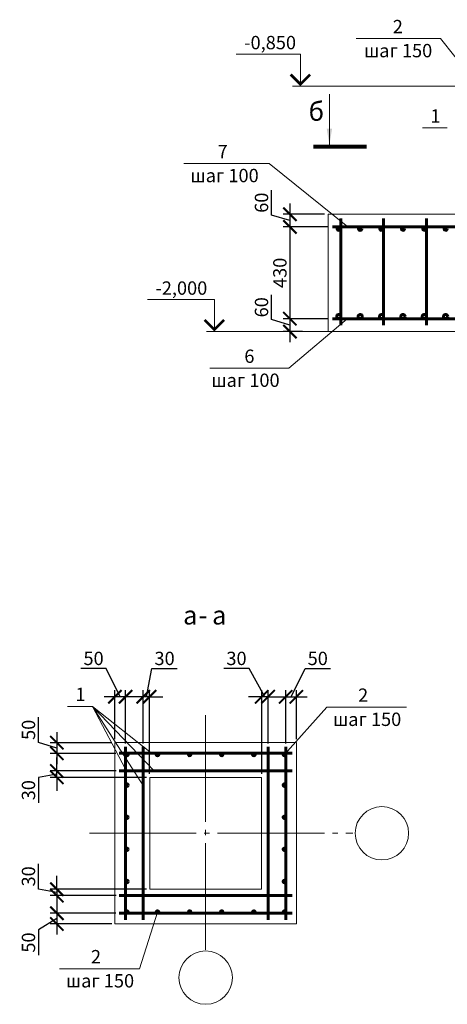
# Model space of a CAD drawing. Units: millimetres. Extents: x 1538828 to 2677813, y -632733 to 149163.
# Drawn here: x 1883751 to 1885753, y -400142 to -395529 of the extents above; entities that cross this region are included whole.
import ezdxf

# ---------------------------------------------------------------- set-up
doc = ezdxf.new("R2010")
doc.units = ezdxf.units.MM
doc.linetypes.add('GOST2.303 5', pattern=[24, 20, -1.5, 1, -1.5])
doc.layers.get('0').update_dxf_attribs({"lineweight": 18})
doc.layers.get('Defpoints').update_dxf_attribs({"color": 40})
for name, color, linetype, lineweight in [('S-DIMS', 7, 'Continuous', 18), ('S-SLAB-RBAR', 5, 'Continuous', 60), ('оси', 1, 'GOST2.303 5', 13)]:
    doc.layers.add(name, color=color, linetype=linetype, lineweight=lineweight)
doc.styles.add('GOST 2.304', font='isocpeui.ttf')
doc.dimstyles.new('SPDS', dxfattribs={"dimscale": 100, "dimtxt": 2.5, "dimasz": 2.5, "dimexe": 1.25, "dimexo": 0.625, "dimtad": 1, "dimdec": 0, "dimrnd": 0.001, "dimtxsty": 'GOST 2.304', "dimblk": 'ARCHTICK', "dimblk1": 'ARCHTICK', "dimblk2": 'ARCHTICK', "dimcen": 2.5, "dimdle": 2, "dimadec": 0, "dimazin": 2, "dimtfac": 0.75, "dimtdec": 4, "dimtmove": 1, "dimatfit": 3, "dimfxl": 1, "dimtolj": 1, "dimarcsym": 1})

# ---------------------------------------------------------------- blocks, each defined once
blk = doc.blocks.new('_ArchTick')
at = {"color": 0, "linetype": 'ByBlock', "const_width": 0.15}
blk.add_lwpolyline([(-0.5, -0.5), (0.5, 0.5)], dxfattribs=at)
blk = doc.blocks.new('*D197')
at = {"color": 0, "lineweight": -2, "ltscale": 25, "transparency": 16777216}
for p, q in [((1884825.3, -398568.2), (1884706.6, -398568.2)), ((1884899, -398701), (1884825.3, -398568.2)), ((1884884, -399062.4), (1884884, -398669.8)), ((1884914, -398919.9), (1884914, -398669.8)), ((1884884, -398701), (1884821.5, -398701)), ((1884914, -398701), (1884884, -398701)), ((1884914, -398701), (1884884, -398701)), ((1884914, -398701), (1884976.5, -398701))]:
    blk.add_line(p, q, dxfattribs=at)
at = {"layer": 'Defpoints', "color": 0, "ltscale": 25, "transparency": 16777216}
for p in [(1884884, -398701), (1884914, -398935.6), (1884884, -399078.1)]:
    blk.add_point(p, dxfattribs=at)
at = {"color": 0, "lineweight": -2, "ltscale": 25, "transparency": 16777216, "xscale": 62.5, "yscale": 62.5, "zscale": 62.5}
blk.add_blockref('_ArchTick', (1884884, -398701), dxfattribs=at)
at = {"color": 0, "lineweight": -2, "ltscale": 25, "transparency": 16777216, "xscale": 62.5, "yscale": 62.5, "zscale": 62.5, "rotation": 180}
blk.add_blockref('_ArchTick', (1884914, -398701), dxfattribs=at)
at = {"color": 0, "ltscale": 25, "transparency": 16777216, "insert": (1884765.9, -398521.3), "char_height": 62.5, "attachment_point": 5, "style": 'GOST 2.304'}
blk.add_mtext('\\A1;30', dxfattribs=at)
blk = doc.blocks.new('*D198')
at = {"color": 0, "lineweight": -2, "ltscale": 25, "transparency": 16777216}
for p, q in [((1885021.5, -398701), (1885087.2, -398568.2)), ((1885087.2, -398568.2), (1885205.9, -398568.2)), ((1884996.5, -398919.9), (1884996.5, -398669.8)), ((1885046.5, -398899.9), (1885046.5, -398669.8)), ((1884946.5, -398701), (1885096.5, -398701))]:
    blk.add_line(p, q, dxfattribs=at)
at = {"layer": 'Defpoints', "color": 0, "ltscale": 25, "transparency": 16777216}
for p in [(1885046.5, -398701), (1885046.5, -398915.6), (1884996.5, -398935.6)]:
    blk.add_point(p, dxfattribs=at)
at = {"color": 0, "lineweight": -2, "ltscale": 25, "transparency": 16777216, "xscale": 62.5, "yscale": 62.5, "zscale": 62.5, "rotation": 180}
blk.add_blockref('_ArchTick', (1884996.5, -398701), dxfattribs=at)
at = {"color": 0, "lineweight": -2, "ltscale": 25, "transparency": 16777216, "xscale": 62.5, "yscale": 62.5, "zscale": 62.5}
blk.add_blockref('_ArchTick', (1885046.5, -398701), dxfattribs=at)
at = {"color": 0, "ltscale": 25, "transparency": 16777216, "insert": (1885146.5, -398521.3), "char_height": 62.5, "attachment_point": 5, "style": 'GOST 2.304'}
blk.add_mtext('\\A1;50', dxfattribs=at)
blk = doc.blocks.new('*D199')
at = {"color": 0, "lineweight": -2, "ltscale": 25, "transparency": 16777216}
for p, q in [((1884344, -398701), (1884369.8, -398568.2)), ((1884369.8, -398568.2), (1884488.5, -398568.2)), ((1884329, -398919.9), (1884329, -398669.8)), ((1884359, -399062.4), (1884359, -398669.8)), ((1884329, -398701), (1884266.5, -398701)), ((1884359, -398701), (1884329, -398701)), ((1884359, -398701), (1884329, -398701)), ((1884359, -398701), (1884421.5, -398701))]:
    blk.add_line(p, q, dxfattribs=at)
at = {"layer": 'Defpoints', "color": 0, "ltscale": 25, "transparency": 16777216}
for p in [(1884329, -398701), (1884329, -398935.6), (1884359, -399078.1)]:
    blk.add_point(p, dxfattribs=at)
at = {"color": 0, "lineweight": -2, "ltscale": 25, "transparency": 16777216, "xscale": 62.5, "yscale": 62.5, "zscale": 62.5}
blk.add_blockref('_ArchTick', (1884329, -398701), dxfattribs=at)
at = {"color": 0, "lineweight": -2, "ltscale": 25, "transparency": 16777216, "xscale": 62.5, "yscale": 62.5, "zscale": 62.5, "rotation": 180}
blk.add_blockref('_ArchTick', (1884359, -398701), dxfattribs=at)
at = {"color": 0, "ltscale": 25, "transparency": 16777216, "insert": (1884429.1, -398521.3), "char_height": 62.5, "attachment_point": 5, "style": 'GOST 2.304'}
blk.add_mtext('\\A1;30', dxfattribs=at)
blk = doc.blocks.new('*D200')
at = {"color": 0, "lineweight": -2, "ltscale": 25, "transparency": 16777216}
for p, q in [((1884155.9, -398568.2), (1884037.2, -398568.2)), ((1884221.5, -398701), (1884155.9, -398568.2)), ((1884196.5, -398899.9), (1884196.5, -398669.8)), ((1884246.5, -398919.9), (1884246.5, -398669.8)), ((1884296.5, -398701), (1884146.5, -398701))]:
    blk.add_line(p, q, dxfattribs=at)
at = {"layer": 'Defpoints', "color": 0, "ltscale": 25, "transparency": 16777216}
for p in [(1884196.5, -398701), (1884196.5, -398915.6), (1884246.5, -398935.6)]:
    blk.add_point(p, dxfattribs=at)
at = {"color": 0, "lineweight": -2, "ltscale": 25, "transparency": 16777216, "xscale": 62.5, "yscale": 62.5, "zscale": 62.5, "rotation": 180}
blk.add_blockref('_ArchTick', (1884196.5, -398701), dxfattribs=at)
at = {"color": 0, "lineweight": -2, "ltscale": 25, "transparency": 16777216, "xscale": 62.5, "yscale": 62.5, "zscale": 62.5}
blk.add_blockref('_ArchTick', (1884246.5, -398701), dxfattribs=at)
at = {"color": 0, "ltscale": 25, "transparency": 16777216, "insert": (1884096.5, -398521.3), "char_height": 62.5, "attachment_point": 5, "style": 'GOST 2.304'}
blk.add_mtext('\\A1;50', dxfattribs=at)
blk = doc.blocks.new('*D201')
at = {"color": 0, "lineweight": -2, "ltscale": 25, "transparency": 16777216}
for p, q in [((1883838.4, -398915.3), (1883838.4, -398796.6)), ((1883924.4, -398866.1), (1883924.4, -399016.1)), ((1883924.4, -398941.1), (1883838.4, -398915.3)), ((1884181.4, -398916.1), (1883893.1, -398916.1)), ((1884201.4, -398966.1), (1883893.1, -398966.1))]:
    blk.add_line(p, q, dxfattribs=at)
at = {"layer": 'Defpoints', "color": 0, "ltscale": 25, "transparency": 16777216}
for p in [(1884197, -398916.1), (1883924.4, -398966.1), (1884217, -398966.1)]:
    blk.add_point(p, dxfattribs=at)
at = {"color": 0, "lineweight": -2, "ltscale": 25, "transparency": 16777216, "xscale": 62.5, "yscale": 62.5, "zscale": 62.5}
for p, rotation in [((1883924.4, -398916.1), 90), ((1883924.4, -398966.1), 270)]:
    blk.add_blockref('_ArchTick', p, dxfattribs=dict(at, rotation=rotation))
at = {"color": 0, "ltscale": 25, "transparency": 16777216, "insert": (1883791.6, -398855.9), "char_height": 62.5, "attachment_point": 5, "rotation": 90, "style": 'GOST 2.304'}
blk.add_mtext('\\A1;50', dxfattribs=at)
blk = doc.blocks.new('*D202')
at = {"color": 0, "lineweight": -2, "ltscale": 25, "transparency": 16777216}
for p, q in [((1883924.4, -399048.6), (1883924.4, -398986.1)), ((1884202.1, -399048.6), (1883893.1, -399048.6)), ((1883924.4, -399078.6), (1883924.4, -399048.6)), ((1883924.4, -399078.6), (1883924.4, -399048.6)), ((1883924.4, -399063.6), (1883838.4, -399079.3)), ((1883838.4, -399079.3), (1883838.4, -399198)), ((1884343.9, -399078.6), (1883893.1, -399078.6)), ((1883924.4, -399078.6), (1883924.4, -399141.1))]:
    blk.add_line(p, q, dxfattribs=at)
at = {"layer": 'Defpoints', "color": 0, "ltscale": 25, "transparency": 16777216}
for p in [(1883924.4, -399048.6), (1884217.7, -399048.6), (1884359.5, -399078.6)]:
    blk.add_point(p, dxfattribs=at)
at = {"color": 0, "lineweight": -2, "ltscale": 25, "transparency": 16777216, "xscale": 62.5, "yscale": 62.5, "zscale": 62.5}
for p, rotation in [((1883924.4, -399048.6), 270), ((1883924.4, -399078.6), 90)]:
    blk.add_blockref('_ArchTick', p, dxfattribs=dict(at, rotation=rotation))
at = {"color": 0, "ltscale": 25, "transparency": 16777216, "insert": (1883791.6, -399138.7), "char_height": 62.5, "attachment_point": 5, "rotation": 90, "style": 'GOST 2.304'}
blk.add_mtext('\\A1;30', dxfattribs=at)
blk = doc.blocks.new('*D203')
at = {"color": 0, "lineweight": -2, "ltscale": 25, "transparency": 16777216}
for p, q in [((1883924.4, -399665.1), (1883924.4, -399815.1)), ((1883924.4, -399740.1), (1883838.4, -399793)), ((1884201.4, -399715.1), (1883893.1, -399715.1)), ((1883838.4, -399793), (1883838.4, -399911.7)), ((1884181.4, -399765.1), (1883893.1, -399765.1))]:
    blk.add_line(p, q, dxfattribs=at)
at = {"layer": 'Defpoints', "color": 0, "ltscale": 25, "transparency": 16777216}
for p in [(1884217, -399715.1), (1883924.4, -399765.1), (1884197, -399765.1)]:
    blk.add_point(p, dxfattribs=at)
at = {"color": 0, "lineweight": -2, "ltscale": 25, "transparency": 16777216, "xscale": 62.5, "yscale": 62.5, "zscale": 62.5}
for p, rotation in [((1883924.4, -399715.1), 90), ((1883924.4, -399765.1), 270)]:
    blk.add_blockref('_ArchTick', p, dxfattribs=dict(at, rotation=rotation))
at = {"color": 0, "ltscale": 25, "transparency": 16777216, "insert": (1883791.6, -399852.4), "char_height": 62.5, "attachment_point": 5, "rotation": 90, "style": 'GOST 2.304'}
blk.add_mtext('\\A1;50', dxfattribs=at)
blk = doc.blocks.new('*D204')
at = {"color": 0, "lineweight": -2, "ltscale": 25, "transparency": 16777216}
for p, q in [((1883838.4, -399601.8), (1883838.4, -399483.1)), ((1883924.4, -399602.6), (1883924.4, -399540.1)), ((1883924.4, -399617.6), (1883838.4, -399601.8)), ((1884343.9, -399602.6), (1883893.1, -399602.6)), ((1883924.4, -399602.6), (1883924.4, -399632.6)), ((1883924.4, -399602.6), (1883924.4, -399632.6)), ((1884202.1, -399632.6), (1883893.1, -399632.6)), ((1883924.4, -399632.6), (1883924.4, -399695.1))]:
    blk.add_line(p, q, dxfattribs=at)
at = {"layer": 'Defpoints', "color": 0, "ltscale": 25, "transparency": 16777216}
for p in [(1884359.5, -399602.6), (1883924.4, -399632.6), (1884217.7, -399632.6)]:
    blk.add_point(p, dxfattribs=at)
at = {"color": 0, "lineweight": -2, "ltscale": 25, "transparency": 16777216, "xscale": 62.5, "yscale": 62.5, "zscale": 62.5}
for p, rotation in [((1883924.4, -399602.6), 270), ((1883924.4, -399632.6), 90)]:
    blk.add_blockref('_ArchTick', p, dxfattribs=dict(at, rotation=rotation))
at = {"color": 0, "ltscale": 25, "transparency": 16777216, "insert": (1883791.6, -399542.4), "char_height": 62.5, "attachment_point": 5, "rotation": 90, "style": 'GOST 2.304'}
blk.add_mtext('\\A1;30', dxfattribs=at)
blk = doc.blocks.new('*D233')
at = {"color": 0, "lineweight": -2, "ltscale": 25, "transparency": 16777216}
for p, q in [((1884930, -396444.2), (1884930, -396328.4)), ((1885016, -396390), (1885016, -396550)), ((1885016, -396470), (1884930, -396444.2)), ((1885177.6, -396440), (1884984.7, -396440)), ((1885197.6, -396500), (1884984.7, -396500))]:
    blk.add_line(p, q, dxfattribs=at)
at = {"layer": 'Defpoints', "color": 0, "ltscale": 25, "transparency": 16777216}
for p in [(1885193.2, -396440), (1885016, -396500), (1885213.2, -396500)]:
    blk.add_point(p, dxfattribs=at)
at = {"color": 0, "lineweight": -2, "ltscale": 25, "transparency": 16777216, "xscale": 62.5, "yscale": 62.5, "zscale": 62.5}
for p, rotation in [((1885016, -396440), 90), ((1885016, -396500), 270)]:
    blk.add_blockref('_ArchTick', p, dxfattribs=dict(at, rotation=rotation))
at = {"color": 0, "ltscale": 25, "transparency": 16777216, "insert": (1884883.1, -396386.3), "char_height": 62.5, "attachment_point": 5, "rotation": 90, "style": 'GOST 2.304'}
blk.add_mtext('\\A1;60', dxfattribs=at)
blk = doc.blocks.new('*D234')
at = {"color": 0, "lineweight": -2, "ltscale": 25, "transparency": 16777216}
for p, q in [((1885016, -396450), (1885016, -396980)), ((1885197.6, -396500), (1884984.7, -396500)), ((1885197.6, -396930), (1884984.7, -396930))]:
    blk.add_line(p, q, dxfattribs=at)
at = {"layer": 'Defpoints', "color": 0, "ltscale": 25, "transparency": 16777216}
for p in [(1885213.2, -396500), (1885016, -396930), (1885213.2, -396930)]:
    blk.add_point(p, dxfattribs=at)
at = {"color": 0, "lineweight": -2, "ltscale": 25, "transparency": 16777216, "xscale": 62.5, "yscale": 62.5, "zscale": 62.5}
for p, rotation in [((1885016, -396500), 90), ((1885016, -396930), 270)]:
    blk.add_blockref('_ArchTick', p, dxfattribs=dict(at, rotation=rotation))
at = {"color": 0, "ltscale": 25, "transparency": 16777216, "insert": (1884969.1, -396715), "char_height": 62.5, "attachment_point": 5, "rotation": 90, "style": 'GOST 2.304'}
blk.add_mtext('\\A1;430', dxfattribs=at)
blk = doc.blocks.new('*D235')
at = {"color": 0, "lineweight": -2, "ltscale": 25, "transparency": 16777216}
for p, q in [((1884930, -396934.2), (1884930, -396818.4)), ((1885016, -396880), (1885016, -397040)), ((1885075.5, -396930), (1884984.7, -396930)), ((1885016, -396960), (1884930, -396934.2)), ((1885075.5, -396990), (1884984.7, -396990))]:
    blk.add_line(p, q, dxfattribs=at)
at = {"layer": 'Defpoints', "color": 0, "ltscale": 25, "transparency": 16777216}
for p in [(1885091.1, -396930), (1885016, -396990), (1885091.1, -396990)]:
    blk.add_point(p, dxfattribs=at)
at = {"color": 0, "lineweight": -2, "ltscale": 25, "transparency": 16777216, "xscale": 62.5, "yscale": 62.5, "zscale": 62.5}
for p, rotation in [((1885016, -396930), 90), ((1885016, -396990), 270)]:
    blk.add_blockref('_ArchTick', p, dxfattribs=dict(at, rotation=rotation))
at = {"color": 0, "ltscale": 25, "transparency": 16777216, "insert": (1884883.1, -396876.3), "char_height": 62.5, "attachment_point": 5, "rotation": 90, "style": 'GOST 2.304'}
blk.add_mtext('\\A1;60', dxfattribs=at)

msp = doc.modelspace()

# ---------------------------------------------------------------- linework, layer by layer
at = {"lineweight": 18, "ltscale": 25}
for p, q in [((1885722.011, -395617.573), (1885325.657, -395617.573)), ((1885920.188, -395868.245), (1885722.011, -395617.573)), ((1885753.321, -396036.148), (1885636.655, -396036.148)), ((1884919.002, -396202.823), (1884519.052, -396202.823)), ((1885287.998, -396499.996), (1884919.002, -396202.823)), ((1885284.985, -396929.996), (1885010.532, -397161.858)), ((1885010.532, -397161.858), (1884640.563, -397161.858)), ((1884091.336, -398745.966), (1883974.669, -398745.966)), ((1884367.793, -398965.551), (1884091.336, -398745.966)), ((1884380.008, -399048.051), (1884091.336, -398745.966)), ((1884329.016, -399116.688), (1884091.336, -398745.966)), ((1884246.516, -399039.673), (1884091.336, -398745.966)), ((1884990.516, -398971.551), (1885188.693, -398749.732)), ((1885188.693, -398749.732), (1885562.916, -398749.732)), ((1884395.788, -399709.598), (1884311.813, -399974.843)), ((1883937.59, -399974.843), (1884311.813, -399974.843))]:
    msp.add_line(p, q, dxfattribs=at)
at = {"linetype": 'Continuous', "lineweight": 18, "ltscale": 25}
for p, q in [((1885065.128, -395689.996), (1884764.645, -395689.996)), ((1885065.128, -395839.996), (1885065.128, -395689.996)), ((1885945.188, -395839.996), (1885027.628, -395839.996)), ((1885201.181, -396115.032), (1885201.181, -395877.532)), ((1884662.457, -396839.996), (1884349, -396839.996)), ((1884662.457, -396989.996), (1884662.457, -396839.996)), ((1885195.188, -396989.996), (1884624.957, -396989.996))]:
    msp.add_line(p, q, dxfattribs=at)
at = {"lineweight": 20, "ltscale": 25}
for p, q in [((1885195.188, -396989.996), (1885195.188, -396439.996)), ((1885195.188, -396439.996), (1885870.188, -396439.996)), ((1887945.188, -396989.996), (1885195.188, -396989.996))]:
    msp.add_line(p, q, dxfattribs=at)
at = {"linetype": 'Continuous', "lineweight": 18, "ltscale": 25}
for points, const_width in [([(1885019.547, -395785.577), (1885065.128, -395831.158), (1885110.708, -395785.577)], 12.5), ([(1885126.181, -396123.782), (1885376.181, -396123.782)], 17.5), ([(1884616.876, -396935.577), (1884662.457, -396981.158), (1884708.037, -396935.577)], 12.5)]:
    msp.add_lwpolyline(points, dxfattribs=dict(at, const_width=const_width))
for centre in [(1885446.943, -399340.551), (1884621.516, -400016.797)]:
    msp.add_circle(centre, 125, dxfattribs=at)
msp.add_solid([(1885201.181, -396115.032), (1885188.612, -396039.92), (1885213.751, -396039.92)], dxfattribs=at)
at = {"layer": 'S-DIMS', "ltscale": 10}
for points in [[(1884196.516, -398915.551), (1885046.516, -398915.551), (1885046.516, -399765.551), (1884196.516, -399765.551)], [(1884359.516, -399078.551), (1884883.516, -399078.551), (1884883.516, -399602.551), (1884359.516, -399602.551)]]:
    msp.add_lwpolyline(points, close=True, dxfattribs=at)
at = {"layer": 'S-SLAB-RBAR', "ltscale": 20}
for p, q in [((1885255.184, -396460.055), (1885255.184, -396959.996)), ((1885455.184, -396460.055), (1885455.184, -396959.996)), ((1885655.184, -396460.055), (1885655.184, -396959.996)), ((1887925.188, -396499.996), (1885215.188, -396499.996)), ((1887925.188, -396929.996), (1885215.188, -396929.996)), ((1884246.516, -399745.551), (1884246.516, -398935.551)), ((1884329.516, -399745.551), (1884329.516, -398935.551)), ((1884913.516, -398935.551), (1884913.516, -399745.551)), ((1884996.516, -398935.551), (1884996.516, -399745.551)), ((1884216.516, -398965.551), (1885026.516, -398965.551)), ((1884216.516, -399048.551), (1885026.516, -399048.551)), ((1885026.516, -399632.551), (1884216.516, -399632.551)), ((1885026.516, -399715.551), (1884216.516, -399715.551))]:
    msp.add_line(p, q, dxfattribs=at)
for centre, radius in [((1885245.188, -396507.996), 8), ((1885345.188, -396507.996), 8), ((1885445.188, -396507.996), 8), ((1885545.188, -396507.996), 8), ((1885645.188, -396507.996), 8), ((1885745.188, -396507.996), 8), ((1885245.188, -396919.996), 10), ((1885345.188, -396919.996), 10), ((1885445.188, -396919.996), 10), ((1885545.188, -396919.996), 10), ((1885645.188, -396919.996), 10), ((1885745.188, -396919.996), 10), ((1884252.516, -398971.551), 6), ((1884395.788, -398971.503), 6), ((1884546.516, -398971.551), 6), ((1884696.516, -398971.551), 6), ((1884847.245, -398971.598), 6), ((1884990.516, -398971.551), 6), ((1884252.469, -399114.822), 6), ((1884990.564, -399114.822), 6), ((1884252.516, -399265.551), 6), ((1884990.516, -399265.551), 6), ((1884252.516, -399415.551), 6), ((1884990.516, -399415.551), 6), ((1884252.564, -399566.279), 6), ((1884990.469, -399566.279), 6), ((1884252.516, -399709.551), 6), ((1884395.788, -399709.598), 6), ((1884546.516, -399709.551), 6), ((1884696.516, -399709.551), 6), ((1884847.245, -399709.503), 6), ((1884990.516, -399709.551), 6)]:
    msp.add_circle(centre, radius, dxfattribs=at)
at = {"layer": 'оси', "linetype": 'GOST2.303 5', "lineweight": 18, "ltscale": 25}
for p, q in [((1884621.516, -398786.834), (1884621.516, -399891.797)), ((1884077.584, -399340.551), (1885311.557, -399340.551))]:
    msp.add_line(p, q, dxfattribs=at)

# ---------------------------------------------------------------- texts
at = {"lineweight": 18, "ltscale": 25, "style": 'GOST 2.304'}
for s, p in [('2', (1885497.935, -395592.573)), ('шаг 150', (1885363.157, -395705.073)), ('1', (1885674.155, -396011.148)), ('7', (1884677.476, -396177.823)), ('шаг 100', (1884550.434, -396290.323)), ('6', (1884802.6, -397136.858)), ('шаг 100', (1884648.321, -397249.358)), ('1', (1884012.169, -398720.966)), ('2', (1885335.353, -398724.732)), ('шаг 150', (1885218.02, -398837.836)), ('2', (1884084.249, -399949.843)), ('шаг 150', (1883966.916, -400062.947))]:
    msp.add_text(s, height=62.5, dxfattribs=at).set_placement(p)
at = {"linetype": 'Continuous', "lineweight": 18, "ltscale": 25, "style": 'GOST 2.304'}
for s, height, p in [('-0,850', 62.5, (1884802.145, -395667.496)), ('б', 87.5, (1885103.729, -396002.532)), ('-2,000', 62.5, (1884386.5, -396817.496)), ('а', 87.5, (1884515.794, -398362.467)), ('а', 87.5, (1884651.684, -398362.467)), ('-', 87.5, (1884588.247, -398362.467))]:
    msp.add_text(s, height=height, dxfattribs=at).set_placement(p)

# ---------------------------------------------------------------- dimensions: what is measured, and where the dimension line sits
at = {"ltscale": 25}
for base, p1, p2, override, picture, middle in [((1885015.951, -396499.996), (1885193.193, -396439.996), (1885213.193, -396499.996), {"dimscale": 25, "dimtdec": 0, "dimfxl": 6}, '*D233', (1884883.138, -396428.59)), ((1885015.951, -396929.996), (1885213.193, -396499.996), (1885213.193, -396929.996), {"dimscale": 25, "dimtdec": 0, "dimfxl": 6}, '*D234', (1884969.076, -396714.996)), ((1885015.951, -396989.996), (1885091.134, -396929.996), (1885091.134, -396989.996), {"dimscale": 25, "dimlfac": 1, "dimtxsty": 'GOST 2.304', "dimblk1": 'ArchTick', "dimblk2": 'ArchTick', "dimsah": 1, "dimtdec": 0, "dimfxl": 6, "dimtolj": 1}, '*D235', (1884883.138, -396918.59)), ((1883924.378, -398966.051), (1884197.016, -398916.051), (1884217.016, -398966.051), {"dimscale": 25, "dimtdec": 0, "dimfxl": 6}, '*D201', (1883791.565, -398899.645))]:
    dim = msp.add_linear_dim(base=base, p1=p1, p2=p2, angle=90, dimstyle='SPDS', override=override, dxfattribs=at)
    dim.commit()
    dim.dimension.update_dxf_attribs({"geometry": picture, "text_midpoint": middle})
for base, p1, p2, picture, middle in [((1884196.516, -398701.028), (1884246.516, -398935.551), (1884196.516, -398915.551), '*D200', (1884140.249, -398568.215)), ((1884329.016, -398701.028), (1884359.016, -399078.051), (1884329.016, -398935.551), '*D199', (1884385.423, -398568.215)), ((1884884.016, -398701.028), (1884914.016, -398935.551), (1884884.016, -399078.051), '*D197', (1884809.637, -398568.215))]:
    dim = msp.add_linear_dim(base=base, p1=p1, p2=p2, dimstyle='SPDS', override={"dimscale": 25, "dimtdec": 0, "dimfxl": 6}, dxfattribs=at)
    dim.commit()
    dim.dimension.update_dxf_attribs({"geometry": picture, "text_midpoint": middle, "dimtype": 160})
for base, p1, p2, angle, override, picture, middle in [((1885046.516, -398701.028), (1884996.516, -398935.551), (1885046.516, -398915.551), 180, {"dimscale": 25, "dimtdec": 0, "dimfxl": 6}, '*D198', (1885102.783, -398568.215)), ((1883924.378, -399048.551), (1884359.516, -399078.551), (1884217.687, -399048.551), 90, {"dimscale": 25, "dimlfac": 1, "dimtxsty": 'GOST 2.304', "dimblk1": 'ArchTick', "dimblk2": 'ArchTick', "dimsah": 1, "dimtdec": 0, "dimfxl": 6, "dimtolj": 1}, '*D202', (1883838.44, -399094.94)), ((1883924.378, -399632.551), (1884359.516, -399602.551), (1884217.687, -399632.551), 270, {"dimscale": 25, "dimlfac": 1, "dimtxsty": 'GOST 2.304', "dimblk1": 'ArchTick', "dimblk2": 'ArchTick', "dimsah": 1, "dimtdec": 0, "dimfxl": 6, "dimtolj": 1}, '*D204', (1883838.44, -399586.162)), ((1883924.378, -399765.051), (1884217.016, -399715.051), (1884197.016, -399765.051), 90, {"dimscale": 25, "dimtdec": 0, "dimfxl": 6}, '*D203', (1883838.44, -399808.634))]:
    dim = msp.add_linear_dim(base=base, p1=p1, p2=p2, angle=angle, dimstyle='SPDS', override=override, dxfattribs=at)
    dim.commit()
    dim.dimension.update_dxf_attribs({"geometry": picture, "text_midpoint": middle, "dimtype": 160})

doc.saveas('drawing.dxf')
